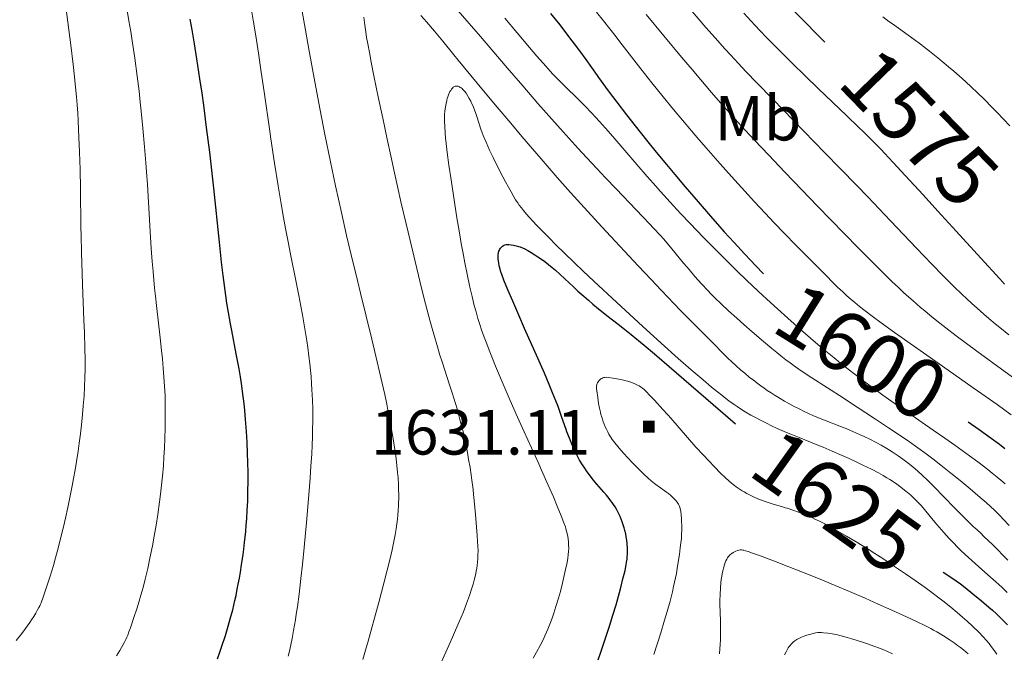
# Model space of a CAD drawing. Extents: x 663996 to 668522, y 757970 to 761058.
# Drawn here: x 667858 to 668024, y 758624 to 758731 of the extents above; entities that cross this region are included whole.
import ezdxf
from ezdxf.enums import TextEntityAlignment as Align

# ---------------------------------------------------------------- set-up
doc = ezdxf.new("R2010")
doc.units = 0
doc.header["$MEASUREMENT"] = 0
doc.layers.add('Nivel 15', color=7, linetype='Continuous')
doc.layers.add('Nivel 6', color=7, linetype='Continuous')
doc.styles.add('Style-font002', font='font002.shx')
doc.styles.add('Style-font003', font='font003.shx')

# ---------------------------------------------------------------- blocks, each defined once
blk = doc.blocks.new('PUALT')
at = {"layer": 'Nivel 6', "color": 7, "linetype": 'Continuous', "lineweight": 0}
blk.add_solid([(-1, -1), (1, -1), (-1, 1), (1, 1)], dxfattribs=at)

msp = doc.modelspace()

# ---------------------------------------------------------------- linework, layer by layer
at = {"layer": 'Nivel 6', "color": 30, "linetype": 'Continuous', "lineweight": 0, "flags": 128}
for points, elevation in [([(667857.822, 758626.626), (667858.532, 758627.529), (667859.099, 758628.276), (667859.654, 758629.041), (667860.08, 758629.656), (667860.4, 758630.139), (667860.767, 758630.715), (667861.087, 758631.242), (667861.415, 758631.809), (667861.623, 758632.194), (667861.762, 758632.472), (667861.889, 758632.75), (667861.996, 758633.008), (667862.345, 758633.955), (667862.815, 758635.317), (667863.202, 758636.48), (667863.519, 758637.47), (667864.065, 758639.274), (667864.439, 758640.592), (667864.877, 758642.226), (667865.284, 758643.827), (667865.749, 758645.764), (667866.089, 758647.251), (667866.477, 758649.023), (667866.829, 758650.703), (667867.222, 758652.688), (667867.451, 758653.904), (667867.713, 758655.374), (667867.952, 758656.798), (667868.219, 758658.52), (667868.409, 758659.85), (667868.616, 758661.445), (667868.792, 758662.951), (667868.971, 758664.688), (667869.105, 758666.187), (667869.23, 758667.851), (667869.317, 758669.323), (667869.383, 758670.992), (667869.407, 758672.28), (667869.405, 758673.952), (667869.37, 758675.81), (667869.285, 758678.504), (667869.206, 758680.576), (667868.961, 758686.609), (667868.896, 758688.444), (667868.795, 758691.926), (667868.731, 758694.942), (667868.711, 758696.155), (667868.615, 758702.742), (667868.552, 758705.952), (667868.47, 758708.895), (667868.377, 758711.374), (667868.317, 758712.675), (667868.235, 758714.226), (667868.164, 758715.411), (667868.067, 758716.83), (667867.961, 758718.192), (667867.816, 758719.831), (667867.646, 758721.545), (667867.416, 758723.632), (667867.022, 758726.877), (667866.521, 758730.763), (667866.002, 758734.666)], 1589.999), ([(667874.673, 758624.072), (667875.243, 758624.989), (667875.807, 758625.956), (667876.084, 758626.469), (667876.27, 758626.839), (667876.438, 758627.208), (667876.579, 758627.548), (667876.796, 758628.12), (667877.031, 758628.776), (667877.63, 758630.521), (667878.114, 758632.006), (667878.504, 758633.268), (667878.803, 758634.291), (667879.157, 758635.57), (667879.528, 758637.006), (667879.951, 758638.781), (667880.332, 758640.516), (667880.753, 758642.606), (667881.05, 758644.203), (667881.376, 758646.098), (667881.658, 758647.886), (667881.955, 758649.988), (667882.118, 758651.269), (667882.294, 758652.812), (667882.443, 758654.302), (667882.594, 758656.095), (667882.69, 758657.473), (667882.78, 758659.118), (667882.843, 758660.663), (667882.89, 758662.435), (667882.91, 758664.065), (667882.906, 758665.872), (667882.891, 758666.792), (667882.861, 758667.89), (667882.793, 758669.441), (667882.689, 758671.062), (667882.573, 758672.484), (667882.425, 758674.065), (667882.282, 758675.452), (667882.04, 758677.627), (667881.404, 758683.066), (667881.234, 758684.648), (667881.104, 758685.958), (667880.849, 758688.804), (667880.716, 758690.481), (667880.558, 758692.659), (667880.37, 758695.537), (667879.889, 758703.422), (667879.742, 758705.582), (667879.632, 758707.096), (667879.419, 758709.782), (667879.143, 758712.9), (667878.859, 758715.776), (667878.697, 758717.291), (667878.488, 758719.12), (667878.175, 758721.661), (667877.761, 758724.716), (667877.331, 758727.625), (667877.09, 758729.163), (667876.792, 758730.997), (667876.269, 758734.061)], 1594.999), ([(667903.591, 758624.012), (667903.797, 758624.866), (667904.038, 758625.937), (667904.26, 758627.01), (667904.515, 758628.351), (667904.816, 758630.117), (667904.969, 758631.094), (667905.147, 758632.308), (667905.435, 758634.466), (667905.75, 758637.099), (667906.006, 758639.473), (667906.289, 758642.308), (667906.674, 758646.504), (667907.069, 758651.167), (667907.286, 758653.961), (667907.433, 758656.052), (667907.553, 758658.042), (667907.629, 758659.578), (667907.681, 758660.915), (667907.71, 758661.968), (667907.733, 758663.83), (667907.719, 758665.662), (667907.68, 758667.111), (667907.596, 758668.904), (667907.533, 758669.892), (667907.439, 758671.119), (667907.351, 758672.095), (667907.226, 758673.307), (667907.087, 758674.51), (667906.894, 758676.002), (667906.738, 758677.096), (667906.531, 758678.454), (667906.309, 758679.802), (667906.016, 758681.476), (667905.748, 758682.926), (667905.399, 758684.729), (667905.008, 758686.685), (667903.929, 758691.99), (667903.628, 758693.504), (667903.148, 758696.008), (667902.811, 758697.847), (667902.408, 758700.147), (667901.903, 758703.191), (667901.311, 758706.994), (667900.699, 758711.133), (667900.518, 758712.384), (667899.56, 758719.048), (667899.073, 758722.368), (667898.592, 758725.557), (667898.137, 758728.47), (667897.761, 758730.788), (667897.374, 758733.097)], 1604.999), ([(667916.152, 758623.468), (667916.611, 758625.01), (667917.049, 758626.525), (667917.567, 758628.368), (667918.188, 758630.629), (667918.903, 758633.276), (667919.708, 758636.297), (667920.282, 758638.504), (667920.762, 758640.435), (667921.104, 758641.905), (667921.406, 758643.329), (667921.616, 758644.446), (667921.784, 758645.471), (667921.9, 758646.289), (667921.998, 758647.108), (667922.063, 758647.765), (667922.128, 758648.593), (667922.166, 758649.26), (667922.192, 758649.932), (667922.204, 758650.475), (667922.208, 758651.161), (667922.196, 758652.029), (667922.164, 758652.911), (667922.099, 758654.034), (667922.026, 758654.95), (667921.911, 758656.117), (667921.771, 758657.31), (667921.563, 758658.836), (667921.29, 758660.581), (667921.123, 758661.57), (667920.898, 758662.823), (667920.456, 758665.121), (667920.191, 758666.417), (667919.844, 758668.053), (667919.209, 758670.909), (667918.366, 758674.505), (667917.669, 758677.383), (667915.767, 758685.107), (667915.243, 758687.256), (667914.21, 758691.562), (667913.441, 758694.851), (667912.557, 758698.737), (667911.575, 758703.217), (667910.719, 758707.27), (667909.79, 758711.833), (667908.979, 758715.96), (667908.076, 758720.7), (667907.063, 758726.205), (667906.334, 758730.345), (667905.964, 758732.543)], 1609.999), ([(667925.952, 758731.873), (667926.913, 758730.753), (667928.212, 758729.219), (667929.612, 758727.546), (667931.495, 758725.277), (667932.236, 758724.378), (667936.493, 758719.216), (667938.798, 758716.439), (667941.058, 758713.739), (667942.932, 758711.523), (667944.719, 758709.432), (667946.184, 758707.735), (667948.897, 758704.631), (667951.137, 758702.108), (667954.017, 758698.909), (667956.383, 758696.318), (667959.411, 758693.045), (667962.507, 758689.741), (667964.691, 758687.432), (667966.457, 758685.58), (667969.671, 758682.241), (667972.27, 758679.573), (667974.892, 758676.916), (667977.007, 758674.803), (667977.567, 758674.255), (667978.274, 758673.587), (667978.976, 758672.946), (667979.827, 758672.193), (667980.473, 758671.639), (667981.226, 758671.012), (667981.915, 758670.458), (667982.695, 758669.856), (667983.156, 758669.513), (667983.706, 758669.121), (667984.238, 758668.757), (667984.897, 758668.325), (667985.564, 758667.904), (667986.429, 758667.379), (667987.151, 758666.956), (667987.753, 758666.615), (667988.756, 758666.069), (667989.599, 758665.635), (667990.474, 758665.209), (667991.195, 758664.876), (667991.932, 758664.551), (667992.87, 758664.156), (667993.905, 758663.739), (667996.728, 758662.638), (667997.519, 758662.322), (667998.797, 758661.791), (667999.794, 758661.353), (668000.565, 758660.998), (668001.493, 758660.549), (668002.59, 758659.983), (668003.415, 758659.531), (668004.379, 758658.971), (668005.267, 758658.421), (668006.273, 758657.755), (668007.08, 758657.186), (668007.973, 758656.514), (668008.751, 758655.89), (668009.588, 758655.176), (668010.384, 758654.453), (668011.233, 758653.637), (668012.274, 758652.596), (668015.79, 758649.014), (668017.848, 758646.927), (668018.414, 758646.363), (668019.051, 758645.75), (668019.213, 758645.599), (668020.126, 758644.762), (668020.725, 758644.191), (668022.201, 758642.734), (668024.779, 758640.164)], 1614.999), ([(667932.195, 758732.68), (667934.77, 758729.701), (667935.612, 758728.722), (667940.48, 758723.051), (667943.08, 758720.036), (667945.641, 758717.094), (667948.009, 758714.405), (667949.901, 758712.284), (667952.435, 758709.485), (667953.828, 758707.969), (667955.551, 758706.114), (667957.006, 758704.565), (667958.805, 758702.672), (667964.43, 758696.798), (667965.12, 758696.067), (667966.275, 758694.827), (667966.788, 758694.256), (667967.414, 758693.529), (667968.174, 758692.617), (667970.156, 758690.202), (667970.696, 758689.553), (667971.078, 758689.099), (667972.058, 758687.958), (667973.197, 758686.678), (667974.241, 758685.554), (667974.784, 758684.989), (667975.431, 758684.334), (667976.483, 758683.309), (667977.716, 758682.159), (667979.123, 758680.897), (667980.315, 758679.854), (667981.71, 758678.649), (667983.637, 758676.998), (667985.023, 758675.825), (667985.854, 758675.137), (667986.512, 758674.606), (667987.392, 758673.918), (667988.101, 758673.384), (667988.998, 758672.735), (667990.131, 758671.95), (667991.758, 758670.87), (667997.044, 758667.49), (667997.787, 758667.01), (668002.498, 758663.932), (668004.686, 758662.481), (668006.451, 758661.291), (668008.198, 758660.087), (668009.603, 758659.092), (668011.007, 758658.068), (668012.123, 758657.23), (668013.496, 758656.17), (668015.154, 758654.852), (668016.701, 758653.591), (668018.399, 758652.182), (668020.102, 758650.748), (668021.098, 758649.89), (668021.885, 758649.186), (668022.467, 758648.636), (668023.265, 758647.837), (668024.038, 758647.025), (668024.956, 758646.028)], 1609.999), ([(667955.518, 758732.454), (667956.678, 758731.001), (667958.801, 758728.305), (667959.453, 758727.468), (667962.989, 758722.893), (667964.835, 758720.54), (667966.716, 758718.193), (667968.485, 758716.031), (667969.968, 758714.25), (667971.5, 758712.439), (667972.751, 758710.982), (667974.332, 758709.165), (667976.303, 758706.935), (667978.222, 758704.794), (667980.466, 758702.321), (667982.11, 758700.528), (667983.902, 758698.593), (667985.427, 758696.966), (667987.078, 758695.237), (667989.171, 758693.095), (667994.198, 758688.029), (667995.236, 758687), (667996.09, 758686.169), (667996.962, 758685.341), (667997.675, 758684.688), (667998.403, 758684.044), (667998.998, 758683.537), (667999.761, 758682.91), (668000.749, 758682.131), (668001.917, 758681.248), (668003.446, 758680.131), (668005.685, 758678.536), (668013.757, 758672.867), (668018.928, 758669.218), (668022.953, 758666.366), (668025.333, 758664.653)], 1594.999), ([(667963.861, 758732.076), (667969.834, 758724.877), (667971.581, 758722.791), (667973.044, 758721.059), (667974.859, 758718.937), (667976.392, 758717.177), (667977.985, 758715.379), (667979.292, 758713.93), (667980.531, 758712.575), (667982.079, 758710.904), (667984.489, 758708.343), (667987.212, 758705.481), (667990.113, 758702.455), (667992.647, 758699.829), (667999.564, 758692.746), (668001.269, 758691.018), (668002.673, 758689.613), (668004.091, 758688.217), (668005.229, 758687.118), (668006.334, 758686.072), (668007.214, 758685.254), (668008.092, 758684.454), (668008.792, 758683.828), (668010.053, 758682.733), (668010.753, 758682.141), (668011.631, 758681.417), (668012.819, 758680.465), (668014.305, 758679.308), (668016.079, 758677.961), (668019.526, 758675.387), (668021.618, 758673.844), (668022.242, 758673.387), (668025.548, 758670.978)], 1589.999), ([(667970.973, 758733.313), (667973.933, 758729.856), (667975.457, 758728.111), (667977.131, 758726.243), (667978.096, 758725.191), (667979.35, 758723.849), (667980.719, 758722.407), (667982.523, 758720.53), (667985.18, 758717.79), (667993.91, 758708.822), (667999.277, 758703.297), (668001.172, 758701.331), (668004.999, 758697.325), (668009.376, 758692.706), (668011.947, 758690.016), (668013.871, 758688.039), (668014.884, 758687.02), (668015.668, 758686.243), (668017.036, 758684.923), (668017.777, 758684.227), (668018.689, 758683.389), (668019.59, 758682.582), (668020.698, 758681.612), (668021.57, 758680.867), (668021.57, 758680.867), (668022.636, 758679.973), (668023.67, 758679.122), (668024.917, 758678.119)], 1584.999), ([(667980.332, 758732.248), (667982.182, 758730.256), (667984.087, 758728.253), (667985.684, 758726.612), (667987.138, 758725.144), (667988.36, 758723.929), (667990.674, 758721.665), (667992.813, 758719.608), (667997.632, 758715.008), (667999.635, 758713.076), (668000.443, 758712.29), (668001.744, 758711.013), (668002.802, 758709.958), (668003.417, 758709.328), (668003.99, 758708.724), (668005.468, 758707.137), (668007.478, 758704.961), (668010.476, 758701.693), (668012.993, 758698.933), (668016.059, 758695.571), (668020.215, 758691.013), (668023.397, 758687.531), (668024.199, 758686.667)], 1579.999), ([(667928.621, 758621.335), (667930.856, 758626.292), (667931.436, 758627.597), (667932.343, 758629.693), (667933.092, 758631.507), (667933.638, 758632.91), (667934.127, 758634.256), (667934.472, 758635.286), (667934.734, 758636.146), (667934.918, 758636.81), (667935.078, 758637.452), (667935.188, 758637.952), (667935.264, 758638.343), (667935.347, 758638.823), (667935.414, 758639.294), (667935.478, 758639.87), (667935.521, 758640.414), (667935.549, 758641.083), (667935.554, 758641.743), (667935.534, 758642.561), (667935.494, 758643.342), (667935.426, 758644.317), (667935.13, 758647.859), (667934.924, 758650.202), (667934.819, 758651.252), (667934.725, 758652.098), (667934.525, 758653.661), (667934.394, 758654.568), (667934.208, 758655.759), (667933.977, 758657.135), (667933.772, 758658.28), (667933.548, 758659.45), (667933.353, 758660.399), (667933.084, 758661.609), (667932.844, 758662.609), (667932.578, 758663.65), (667932.344, 758664.522), (667932.028, 758665.645), (667931.753, 758666.58), (667931.214, 758668.329), (667930.766, 758669.726), (667929.505, 758673.583), (667929.155, 758674.686), (667928.599, 758676.507), (667928.202, 758677.863), (667927.729, 758679.55), (667927.275, 758681.228), (667926.73, 758683.312), (667926.058, 758685.966), (667925.243, 758689.276), (667924.442, 758692.598), (667923.45, 758696.79), (667922.638, 758700.289), (667921.995, 758703.117), (667921.486, 758705.393), (667920.859, 758708.246), (667920.248, 758711.089), (667919.511, 758714.581), (667918.816, 758717.926), (667918.035, 758721.747), (667917.578, 758724.037), (667917.262, 758725.671), (667916.992, 758727.131), (667916.809, 758728.183), (667916.654, 758729.144), (667916.55, 758729.855), (667916.441, 758730.68), (667916.338, 758731.628)], 1614.999), ([(667940.069, 758731.418), (667944.214, 758726.498), (667945.475, 758725.022), (667946.509, 758723.834), (667947.35, 758722.89), (667948.123, 758722.045), (667948.751, 758721.378), (667949.653, 758720.462), (667950.104, 758720.018), (667952.448, 758717.73), (667953.525, 758716.653), (667954.708, 758715.435), (667955.316, 758714.792), (667956.031, 758714.018), (667957.044, 758712.892), (667958.227, 758711.536), (667962.276, 758706.788), (667964.042, 758704.757), (667965.026, 758703.644), (667966.259, 758702.269), (667968.484, 758699.835), (667969.723, 758698.504), (667971.278, 758696.857), (667973.526, 758694.519), (667974.781, 758693.237), (667976.353, 758691.652), (667977.613, 758690.4), (667979.187, 758688.856), (667980.756, 758687.341), (667982.702, 758685.492), (667984.156, 758684.133), (667985.947, 758682.484), (667987.703, 758680.896), (667989.843, 758679), (667991.51, 758677.556), (667993.535, 758675.843), (667995.5, 758674.228), (667996.567, 758673.37), (667997.878, 758672.336), (667999.066, 758671.417), (668000.526, 758670.312), (668001.961, 758669.249), (668003.721, 758667.974), (668005.225, 758666.906), (668007.064, 758665.619), (668007.906, 758665.035), (668012.173, 758662.092), (668014.125, 758660.734), (668015.816, 758659.541), (668017.059, 758658.651), (668018.306, 758657.743), (668019.678, 758656.724), (668021.38, 758655.421), (668022.139, 758654.821), (668022.932, 758654.177), (668023.587, 758653.625), (668024.277, 758653.012)], 1604.999), ([(668003.694, 758731.66), (668004.734, 758730.886), (668005.31, 758730.465), (668008.972, 758727.82), (668010.026, 758727.042), (668011.548, 758725.884), (668012.942, 758724.781), (668014.055, 758723.869), (668014.772, 758723.265), (668015.668, 758722.495), (668016.562, 758721.709), (668017.677, 758720.703), (668018.566, 758719.882), (668019.671, 758718.836), (668020.767, 758717.77), (668022.123, 758716.415), (668022.98, 758715.537), (668024.035, 758714.432), (668025.072, 758713.321)], 1569.999), ([(667944.866, 758623.694), (667945.421, 758624.687), (667946.032, 758625.833), (667946.556, 758626.88), (667946.814, 758627.424), (667947.106, 758628.073), (667947.311, 758628.552), (667947.548, 758629.133), (667947.766, 758629.7), (667948.019, 758630.397), (667948.32, 758631.281), (667948.674, 758632.386), (667949.095, 758633.78), (667949.415, 758634.907), (667949.732, 758636.105), (667949.966, 758637.069), (667950.3, 758638.582), (667950.538, 758639.79), (667950.661, 758640.518), (667950.741, 758641.099), (667950.797, 758641.682), (667950.818, 758642.152), (667950.813, 758642.749), (667950.781, 758643.241), (667950.723, 758643.752), (667950.658, 758644.174), (667950.564, 758644.657), (667950.472, 758645.049), (667950.362, 758645.448), (667950.259, 758645.78), (667950.02, 758646.463), (667949.559, 758647.652), (667948.899, 758649.278), (667948.254, 758650.815), (667947.379, 758652.832), (667946.254, 758655.35), (667945.782, 758656.392), (667943.338, 758661.765), (667942.209, 758664.276), (667940.973, 758667.071), (667939.632, 758670.177), (667938.521, 758672.828), (667937.998, 758674.112), (667937.428, 758675.547), (667937.032, 758676.575), (667936.6, 758677.736), (667936.225, 758678.793), (667935.817, 758680.017), (667935.547, 758680.885), (667935.233, 758681.966), (667934.934, 758683.077), (667934.567, 758684.549), (667934.199, 758686.145), (667933.729, 758688.33), (667933.35, 758690.217), (667933.048, 758691.797), (667932.74, 758693.492), (667932.37, 758695.643), (667932.017, 758697.8), (667931.602, 758700.438), (667931.029, 758704.193), (667930.663, 758706.698), (667930.378, 758708.82), (667930.199, 758710.326), (667930.098, 758711.299), (667930.03, 758712.039), (667929.943, 758713.28), (667929.918, 758713.917), (667929.911, 758714.401), (667929.919, 758714.864), (667929.936, 758715.221), (667929.984, 758715.793), (667930.078, 758716.492), (667930.181, 758717.084), (667930.286, 758717.584), (667930.369, 758717.915), (667930.45, 758718.19), (667930.571, 758718.531), (667930.69, 758718.803), (667930.828, 758719.069), (667930.952, 758719.271), (667931.119, 758719.504), (667931.257, 758719.667), (667931.397, 758719.804), (667931.511, 758719.89), (667931.612, 758719.945), (667931.695, 758719.977), (667931.856, 758720.005), (667931.949, 758720.006), (667932.069, 758719.992), (667932.069, 758719.992), (667932.191, 758719.965), (667932.344, 758719.91), (667932.448, 758719.862), (667932.576, 758719.787), (667932.705, 758719.698), (667932.865, 758719.565), (667932.994, 758719.442), (667933.158, 758719.267), (667933.323, 758719.069), (667933.534, 758718.79), (667933.842, 758718.329), (667934.09, 758717.91), (667934.337, 758717.443), (667934.534, 758717.032), (667934.718, 758716.614), (667934.865, 758716.255), (667935.129, 758715.549), (667935.367, 758714.858), (667936.047, 758712.739), (667936.268, 758712.106), (667936.446, 758711.653), (667936.91, 758710.57), (667937.508, 758709.237), (667938.114, 758707.947), (667938.854, 758706.434), (667939.732, 758704.717), (667940.172, 758703.884), (667940.67, 758702.967), (667941.113, 758702.177), (667941.604, 758701.34), (667941.894, 758700.874), (667942.244, 758700.343), (667942.511, 758699.961), (667942.856, 758699.499), (667943.222, 758699.037), (667943.724, 758698.441), (667944.169, 758697.938), (667944.783, 758697.266), (667945.462, 758696.545), (667946.391, 758695.58), (667947.401, 758694.55), (667948.722, 758693.229), (667950.07, 758691.906), (667951.765, 758690.272), (667953.247, 758688.862), (667955.068, 758687.147), (667958.937, 758683.541), (667963.245, 758679.572), (667966.364, 758676.738), (667969.276, 758674.137), (667971.448, 758672.234), (667973.433, 758670.53), (667974.861, 758669.334), (667975.846, 758668.53), (667976.578, 758667.947), (667977.266, 758667.415), (667977.79, 758667.021), (667978.689, 758666.372), (667979.173, 758666.039), (667979.772, 758665.644), (667980.527, 758665.17), (667981.513, 758664.59), (667982.362, 758664.121), (667983.096, 758663.733), (667984.096, 758663.228), (667984.968, 758662.806), (667985.907, 758662.372), (667986.702, 758662.017), (667987.483, 758661.68), (667988.493, 758661.26), (667989.625, 758660.805), (667992.777, 758659.559), (667993.686, 758659.186), (667995.203, 758658.541), (667996.447, 758657.994), (667998.033, 758657.281), (667999.323, 758656.69), (668000.36, 758656.201), (668001.813, 758655.488), (668002.952, 758654.89), (668003.772, 758654.43), (668004.409, 758654.053), (668004.904, 758653.747), (668005.502, 758653.358), (668006.074, 758652.965), (668006.749, 758652.472), (668007.377, 758651.982), (668008.094, 758651.381), (668008.459, 758651.056), (668008.885, 758650.66), (668009.279, 758650.274), (668009.731, 758649.807), (668010.193, 758649.301), (668010.722, 758648.688), (668010.957, 758648.407), (668012.18, 758646.924), (668012.824, 758646.167), (668014.003, 758644.828), (668014.902, 758643.826), (668015.636, 758643.03), (668016.205, 758642.436), (668016.824, 758641.818), (668017.572, 758641.113), (668019.807, 758639.118), (668021.395, 758637.718), (668022.72, 758636.538), (668023.722, 758635.628), (668024.659, 758634.756)], 1619.999), ([(667965.145, 758624.286), (667966.312, 758627.962), (667966.97, 758630.088), (667967.397, 758631.53), (667967.886, 758633.296), (667968.274, 758634.821), (667968.488, 758635.735), (667968.657, 758636.498), (667968.945, 758637.936), (667969.095, 758638.767), (667969.268, 758639.818), (667969.468, 758641.145), (667969.616, 758642.228), (667969.721, 758643.115), (667969.788, 758643.842), (667969.834, 758644.581), (667969.853, 758645.175), (667969.855, 758645.911), (667969.827, 758646.793), (667969.801, 758647.25), (667969.76, 758647.775), (667969.685, 758648.43), (667969.614, 758648.823), (667969.538, 758649.108), (667969.433, 758649.383), (667969.309, 758649.614), (667969.191, 758649.793), (667969.071, 758649.952), (667968.783, 758650.289), (667968.388, 758650.695), (667967.993, 758651.058), (667967.604, 758651.382), (667967.27, 758651.639), (667965.872, 758652.627), (667965.699, 758652.754), (667965.259, 758653.093), (667964.717, 758653.54), (667964.182, 758654.012), (667963.518, 758654.63), (667962.675, 758655.451), (667961.644, 758656.495), (667960.674, 758657.521), (667960.177, 758658.066), (667959.612, 758658.705), (667959.111, 758659.292), (667958.588, 758659.939), (667958.166, 758660.501), (667957.968, 758660.788), (667957.746, 758661.134), (667957.585, 758661.408), (667957.395, 758661.759), (667957.165, 758662.229), (667956.981, 758662.642), (667956.796, 758663.097), (667956.646, 758663.493), (667956.498, 758663.916), (667956.384, 758664.273), (667956.254, 758664.715), (667956.159, 758665.079), (667956.007, 758665.746), (667955.854, 758666.58), (667955.701, 758667.568), (667955.543, 758668.703), (667955.516, 758668.969), (667955.505, 758669.171), (667955.507, 758669.372), (667955.521, 758669.528), (667955.548, 758669.681), (667955.58, 758669.8), (667955.629, 758669.936), (667955.678, 758670.042), (667955.79, 758670.229), (667955.931, 758670.405), (667956.063, 758670.537), (667956.25, 758670.684), (667956.413, 758670.785), (667956.587, 758670.866), (667956.732, 758670.914), (667956.93, 758670.955), (667957.183, 758670.969), (667957.495, 758670.941), (667958.247, 758670.818), (667959.256, 758670.651), (667959.835, 758670.538), (667960.445, 758670.391), (667960.766, 758670.299), (667961.136, 758670.181), (667961.548, 758670.033), (667961.939, 758669.877), (667962.4, 758669.666), (667962.679, 758669.513), (667962.679, 758669.513), (667962.889, 758669.379), (667963.223, 758669.128), (667963.556, 758668.84), (667963.972, 758668.446), (667964.375, 758668.043), (667965.269, 758667.102), (667966.68, 758665.55), (667967.489, 758664.64), (667967.993, 758664.069), (667970.843, 758660.823), (667972.253, 758659.231), (667973.49, 758657.86), (667974.392, 758656.882), (667975.354, 758655.867), (667976.373, 758654.838), (667977.237, 758654.017), (667977.795, 758653.517), (667978.242, 758653.136), (667978.736, 758652.742), (667979.017, 758652.535), (667979.371, 758652.287), (667980.012, 758651.875), (667980.366, 758651.664), (667980.801, 758651.42), (667981.369, 758651.124), (667982.045, 758650.801), (667982.681, 758650.524), (667983.426, 758650.232), (667983.88, 758650.069), (667984.429, 758649.885), (667985.092, 758649.676), (667986.805, 758649.159), (667987.266, 758649.016), (667987.589, 758648.913), (667988.743, 758648.526), (667989.323, 758648.318), (667989.991, 758648.066), (667991.066, 758647.634), (667991.752, 758647.339), (667992.284, 758647.098), (667993.057, 758646.73), (667993.699, 758646.407), (667994.557, 758645.954), (667995.743, 758645.299), (667997.617, 758644.221), (667999.221, 758643.265), (668001.248, 758642.015), (668002.352, 758641.314), (668003.689, 758640.45), (668005.522, 758639.241), (668007.515, 758637.896), (668009.157, 758636.764), (668010.812, 758635.591), (668012.208, 758634.564), (668012.936, 758634.012), (668013.836, 758633.315), (668015.14, 758632.271), (668016.195, 758631.395), (668017.137, 758630.579), (668017.884, 758629.908), (668018.802, 758629.053), (668019.902, 758627.987), (668020.589, 758627.284), (668021.103, 758626.723), (668021.589, 758626.147), (668021.969, 758625.657), (668022.357, 758625.118), (668022.881, 758624.338)], 1629.999), ([(667976.228, 758624.422), (667976.292, 758625.273), (667976.331, 758626.003), (667976.358, 758626.773), (667976.371, 758627.414), (667976.368, 758628.73), (667976.352, 758629.546), (667976.296, 758631.773), (667976.287, 758632.395), (667976.288, 758633.386), (667976.309, 758634.376), (667976.362, 758635.481), (667976.441, 758636.439), (667976.497, 758636.917), (667976.578, 758637.472), (667976.653, 758637.888), (667976.758, 758638.382), (667976.876, 758638.847), (667977.039, 758639.389), (667977.182, 758639.787), (667977.304, 758640.079), (667977.435, 758640.348), (667977.55, 758640.546), (667977.694, 758640.755), (667977.821, 758640.91), (667977.965, 758641.059), (667978.096, 758641.175), (667978.294, 758641.325), (667978.488, 758641.451), (667978.724, 758641.584), (667978.944, 758641.688), (667979.215, 758641.791), (667979.447, 758641.854), (667979.69, 758641.891), (667979.893, 758641.898), (667980.113, 758641.88), (667980.308, 758641.846), (667980.589, 758641.776), (667981.016, 758641.643), (667981.785, 758641.374), (667982.946, 758640.949), (667985.766, 758639.889), (667987.878, 758639.071), (667990.446, 758638.053), (667992.879, 758637.065), (667995.665, 758635.911), (667998.115, 758634.876), (668000.731, 758633.754), (668002.924, 758632.797), (668005.233, 758631.773), (668007.674, 758630.663), (668009.355, 758629.874), (668010.794, 758629.171), (668011.766, 758628.673), (668012.258, 758628.409), (668012.819, 758628.095), (668013.335, 758627.793), (668013.943, 758627.417), (668014.864, 758626.817), (668015.695, 758626.251), (668016.28, 758625.837), (668016.782, 758625.468), (668017.277, 758625.087), (668017.678, 758624.763), (668018.079, 758624.424)], 1634.999), ([(667987.178, 758624.233), (667987.417, 758624.733), (667987.666, 758625.197), (667987.798, 758625.414), (667987.961, 758625.653), (667988.092, 758625.825), (667988.259, 758626.02), (667988.434, 758626.199), (667988.666, 758626.407), (667988.916, 758626.601), (667989.256, 758626.828), (667989.552, 758626.996), (667989.802, 758627.122), (667990.01, 758627.217), (667990.28, 758627.325), (667990.558, 758627.423), (667990.916, 758627.533), (667991.606, 758627.726), (667992.123, 758627.863), (667992.45, 758627.932), (667992.759, 758627.973), (667993.041, 758627.987), (667993.388, 758627.981), (667993.715, 758627.959), (667994.43, 758627.878), (667995.19, 758627.762), (667995.841, 758627.64), (667996.671, 758627.455), (667997.702, 758627.185), (667998.479, 758626.959), (667999.412, 758626.668), (668000.288, 758626.38), (668001.289, 758626.036), (668002.182, 758625.717), (668003.167, 758625.35), (668003.875, 758625.07), (668004.407, 758624.848), (668005.324, 758624.434)], 1639.999)]:
    msp.add_lwpolyline(points, dxfattribs=dict(at, elevation=elevation))
at = {"layer": 'Nivel 6', "color": 30, "linetype": 'Continuous', "lineweight": 30, "flags": 128}
for points, elevation in [([(667947.785, 758732.201), (667949.313, 758730.285), (667950.978, 758728.147), (667951.762, 758727.117), (667952.634, 758725.943), (667953.711, 758724.454), (667955.608, 758721.787), (667955.856, 758721.441), (667957.474, 758719.221), (667958.931, 758717.277), (667960.559, 758715.156), (667961.989, 758713.331), (667963.924, 758710.904), (667965.573, 758708.872), (667967.288, 758706.789), (667968.689, 758705.108), (667970.449, 758703.022), (667972.614, 758700.494), (667974.677, 758698.123), (667977.023, 758695.475), (667978.665, 758693.652), (667980.419, 758691.741), (667981.477, 758690.613), (667982.262, 758689.789), (667983.633, 758688.392)], 1599.999), ([(667988.903, 758732.472), (667990.67, 758730.679), (667992.487, 758728.865), (667993.962, 758727.42)], 1574.999), ([(667891.72, 758623.592), (667892.095, 758624.664), (667892.452, 758625.712), (667893.037, 758627.51), (667893.502, 758629.04), (667893.852, 758630.278), (667894.257, 758631.827), (667894.626, 758633.385), (667894.815, 758634.243), (667895.035, 758635.305), (667895.198, 758636.143), (667895.387, 758637.175), (667895.56, 758638.186), (667895.756, 758639.416), (667896, 758641.118), (667896.117, 758642.027), (667896.249, 758643.127), (667896.445, 758645.011), (667896.533, 758646.008), (667896.626, 758647.212), (667896.71, 758648.546), (667896.784, 758650.148), (667896.829, 758651.688), (667896.851, 758653.537), (667896.844, 758654.953), (667896.812, 758656.638), (667896.76, 758658.217), (667896.678, 758660.026), (667896.573, 758661.842), (667896.426, 758663.869), (667896.293, 758665.38), (667896.168, 758666.581), (667895.976, 758668.154), (667895.782, 758669.532), (667895.545, 758671.062), (667895.318, 758672.405), (667895.12, 758673.518), (667894.862, 758674.897), (667894.097, 758678.828), (667893.881, 758679.982), (667893.547, 758681.883), (667893.295, 758683.464), (667893.106, 758684.741), (667892.877, 758686.402), (667892.655, 758688.132), (667892.388, 758690.378), (667892.018, 758693.72), (667891.064, 758702.836), (667890.793, 758705.309), (667890.379, 758708.889), (667889.871, 758713.007), (667889.373, 758716.794), (667889.097, 758718.795), (667888.748, 758721.22), (667888.237, 758724.574), (667887.826, 758727.116), (667887.418, 758729.491), (667887.096, 758731.25)], 1599.999), ([(667955.759, 758623.422), (667956.285, 758624.871), (667956.802, 758626.348), (667957.204, 758627.542), (667957.689, 758629.04), (667958.261, 758630.894), (667958.787, 758632.683), (667959.366, 758634.746), (667959.655, 758635.82), (667959.963, 758637.012), (667960.166, 758637.846), (667960.301, 758638.441), (667960.49, 758639.372), (667960.566, 758639.826), (667960.638, 758640.348), (667960.677, 758640.738), (667960.708, 758641.204), (667960.72, 758641.658), (667960.713, 758642.222), (667960.67, 758642.937), (667960.608, 758643.525), (667960.519, 758644.126), (667960.424, 758644.613), (667960.293, 758645.159), (667960.165, 758645.604), (667960.001, 758646.106), (667959.821, 758646.608), (667959.636, 758647.091), (667959.461, 758647.517), (667959.263, 758647.961), (667959.088, 758648.322), (667958.842, 758648.779), (667958.619, 758649.156), (667958.369, 758649.547), (667958.146, 758649.873), (667957.877, 758650.247), (667957.644, 758650.555), (667957.191, 758651.118), (667956.761, 758651.623), (667955.566, 758652.986), (667955.242, 758653.372), (667955.016, 758653.649), (667954.459, 758654.363), (667953.837, 758655.218), (667953.522, 758655.676), (667953.152, 758656.236), (667952.658, 758657.037), (667952.29, 758657.69), (667952.009, 758658.229), (667951.672, 758658.93), (667951.269, 758659.855), (667950.932, 758660.698), (667950.526, 758661.794), (667950.386, 758662.192), (667949.634, 758664.372), (667949.219, 758665.527), (667949.029, 758666.038), (667948.648, 758667.03), (667948.117, 758668.36), (667947.532, 758669.779), (667946.741, 758671.64), (667945.616, 758674.214), (667943.404, 758679.189), (667942.428, 758681.404), (667941.396, 758683.785), (667940.601, 758685.668), (667939.92, 758687.346), (667939.561, 758688.303), (667939.425, 758688.702), (667939.298, 758689.115), (667939.221, 758689.405), (667939.141, 758689.748), (667939.057, 758690.186), (667939, 758690.566), (667938.966, 758690.873), (667938.95, 758691.131), (667938.947, 758691.4), (667938.959, 758691.621), (667939.007, 758691.938), (667939.079, 758692.195), (667939.16, 758692.386), (667939.245, 758692.539), (667939.352, 758692.694), (667939.458, 758692.824), (667939.659, 758693.024), (667939.852, 758693.17), (667939.97, 758693.237), (667940.071, 758693.28), (667940.269, 758693.333), (667940.45, 758693.35), (667940.718, 758693.342), (667941.137, 758693.291), (667941.539, 758693.219), (667941.985, 758693.117), (667942.353, 758693.011), (667942.648, 758692.91), (667943.017, 758692.763), (667943.435, 758692.57), (667943.961, 758692.297), (667944.488, 758691.999), (667945.14, 758691.602), (667945.646, 758691.275), (667945.646, 758691.275), (667946.249, 758690.861), (667946.809, 758690.453), (667947.433, 758689.972), (667948.04, 758689.48), (667948.627, 758688.981), (667949.35, 758688.333), (667950.17, 758687.567), (667951.647, 758686.172), (667952.383, 758685.49), (667953.362, 758684.608), (667954.145, 758683.928), (667954.906, 758683.285), (667955.864, 758682.501), (667956.929, 758681.654), (667957.26, 758681.394), (667959.143, 758679.92), (667960.202, 758679.081), (667961.333, 758678.171), (667963.503, 758676.382), (667965.25, 758674.913), (667967.752, 758672.779), (667977.609, 758664.272), (667978.931, 758663.14)], 1624.999), ([(668018.101, 758663.462), (668019.898, 758662.198), (668021.96, 758660.72), (668023.339, 758659.705), (668024.261, 758658.997)], 1599.999), ([(668013.849, 758638.17), (668015.151, 758637.31), (668016.069, 758636.677), (668016.755, 758636.182), (668017.586, 758635.554), (668018.872, 758634.535), (668020.317, 758633.339), (668021.551, 758632.275), (668022.151, 758631.741), (668022.83, 758631.118), (668023.703, 758630.282), (668024.683, 758629.29)], 1624.999)]:
    msp.add_lwpolyline(points, dxfattribs=dict(at, elevation=elevation))

# ---------------------------------------------------------------- block references
at = {"layer": 'Nivel 6', "color": 7, "linetype": 'Continuous', "lineweight": 0}
msp.add_blockref('PUALT', (667964.313, 758662.654, 1631.105), dxfattribs=at)

# ---------------------------------------------------------------- texts
at = {"layer": 'Nivel 15', "color": 7, "linetype": 'Continuous', "lineweight": 0, "style": 'Style-font002'}
msp.add_text('Mb', height=7.5, dxfattribs=at).set_placement((667975.36, 758710.845, 1593.631))
at = {"layer": 'Nivel 6', "color": 7, "linetype": 'Continuous', "lineweight": 0, "style": 'Style-font003'}
for s, rotation, p in [(' 1575 ', 314.11971, (668009.895, 758712.955, 1574.999)), (' 1600 ', 328.09105, (668000.094, 758675.207, 1599.999)), (' 1625 ', 324.44378, (667995.921, 758650.025, 1624.999))]:
    msp.add_text(s, height=10, rotation=rotation, dxfattribs=at).set_placement(p, align=Align.MIDDLE_CENTER)
at = {"layer": 'Nivel 6', "color": 7, "linetype": 'Continuous', "lineweight": 0, "style": 'Style-font002'}
msp.add_text('1631.11', height=7.5, dxfattribs=at).set_placement((667917.542, 758657.961, 1631.105))

doc.saveas('drawing.dxf')
